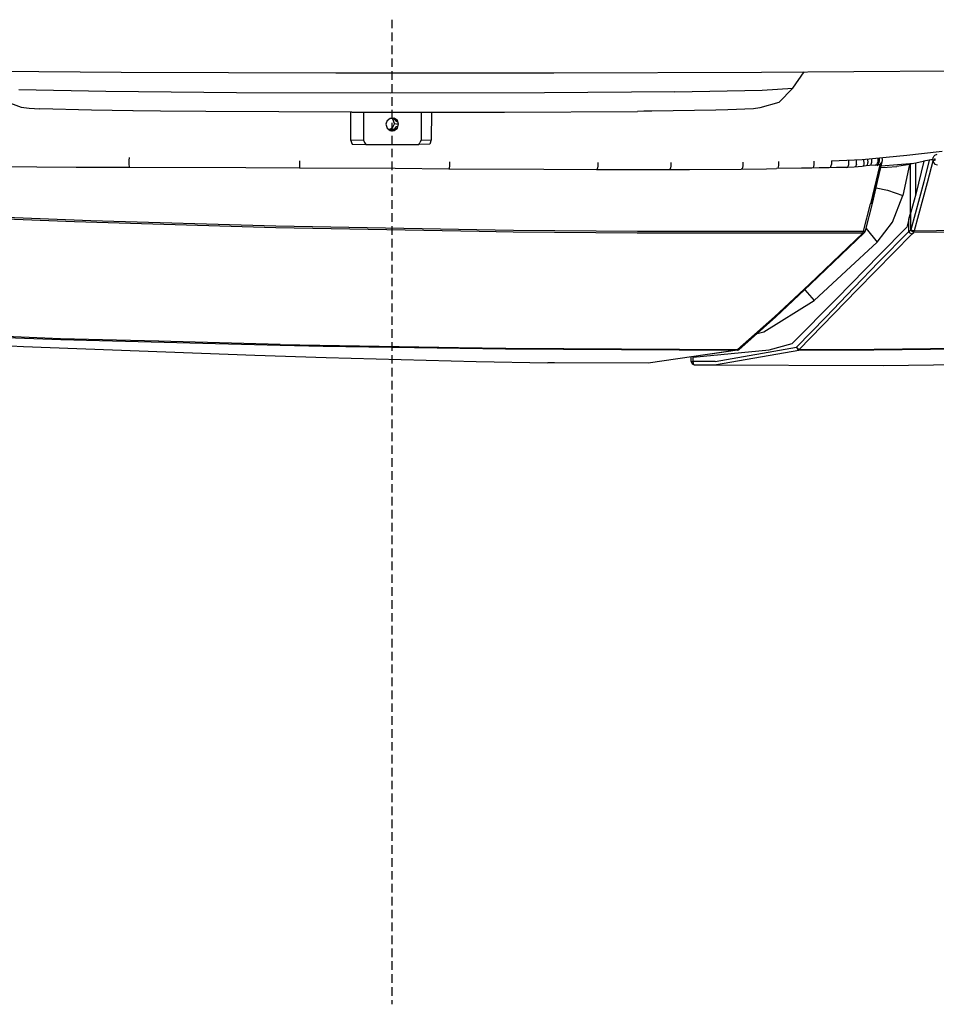
# Model space of a CAD drawing. Units: millimetres. Extents: x 0 to 8504, y -1606 to 1789.
# Drawn here: x 1822 to 2248, y -1606 to -1148 of the extents above; entities that cross this region are included whole.
import ezdxf

# ---------------------------------------------------------------- set-up
doc = ezdxf.new("R2010")
doc.units = ezdxf.units.MM
doc.layers.add('TFR-TRI', color=7, linetype='CONTINUOUS', true_color=0xffffff)

msp = doc.modelspace()

# ---------------------------------------------------------------- linework, layer by layer
at = {"layer": 'TFR-TRI', "color": 18, "linetype": 'CONTINUOUS'}
for p, q in [((1995.339752, -1152.257576), (1995.339752, -1148.257027)), ((1995.339752, -1158.258492), (1995.339752, -1154.257943)), ((1995.339752, -1164.259346), (1995.339752, -1160.258797)), ((1995.339752, -1170.260262), (1995.339752, -1166.259713)), ((1777.166657, -1172.008187), (1869.162018, -1172.645211)), ((1869.162018, -1172.645211), (1969.032624, -1172.971627)), ((1995.339752, -1176.261238), (1995.339752, -1172.260628)), ((2070.503571, -1172.966866), (2167.199616, -1172.631234)), ((2167.199616, -1172.631234), (2253.044098, -1171.986031)), ((2181.667633, -1180.170784), (2186.985993, -1172.482491)), ((1969.032624, -1172.971627), (2070.503571, -1172.966866)), ((1862.140534, -1181.652474), (1821.566315, -1180.827523)), ((1862.140534, -1181.652474), (1821.566315, -1180.827523)), ((1922.864167, -1182.229683), (1862.140534, -1181.652474)), ((1922.864167, -1182.229683), (1862.140534, -1181.652474)), ((1995.339752, -1182.262154), (1995.339752, -1178.261483)), ((2126.844879, -1181.857674), (2167.419586, -1181.095711)), ((2126.844879, -1181.857674), (2167.419586, -1181.095711)), ((2167.419586, -1181.095711), (2181.667633, -1180.170784)), ((2167.419586, -1181.095711), (2181.667633, -1180.170784)), ((2175.241364, -1186.826607), (2181.667633, -1180.170784)), ((1994.49234, -1182.471444), (1922.864167, -1182.229683)), ((1994.49234, -1182.471444), (1922.864167, -1182.229683)), ((2066.120758, -1182.340706), (1994.49234, -1182.471444)), ((2066.120758, -1182.340706), (1994.49234, -1182.471444)), ((1995.339752, -1188.263008), (1995.339752, -1184.262398)), ((2126.844879, -1181.857674), (2066.120758, -1182.340706)), ((2126.844879, -1181.857674), (2066.120758, -1182.340706)), ((1817.684723, -1187.040413), (1822.655182, -1189.002388)), ((1822.655182, -1189.002388), (1826.410065, -1189.472054)), ((1826.410065, -1189.472054), (1831.345856, -1189.714119)), ((1855.471588, -1190.347603), (1831.345856, -1189.714119)), ((1874.605866, -1190.651131), (1855.471588, -1190.347603)), ((1874.756012, -1190.653206), (1874.605866, -1190.651131)), ((1887.583649, -1190.810555), (1874.756012, -1190.653206)), ((1908.570221, -1191.013436), (1887.583649, -1190.810555)), ((1995.339752, -1194.263924), (1995.339752, -1190.263314)), ((2047.584137, -1191.312142), (2109.463043, -1190.893319)), ((2112.425446, -1190.859932), (2109.463043, -1190.893319)), ((2116.101471, -1190.816048), (2112.425446, -1190.859932)), ((2145.954254, -1190.313179), (2116.101471, -1190.816048)), ((2151.461335, -1190.17054), (2145.954254, -1190.313179)), ((2163.374665, -1189.680367), (2151.461335, -1190.17054)), ((2166.317292, -1189.268868), (2163.374665, -1189.680367)), ((2175.241364, -1186.826607), (2166.317292, -1189.268868)), ((1976.524079, -1191.354622), (1908.570221, -1191.013436)), ((1975.8732, -1191.351387), (1975.965973, -1204.159798)), ((1976.524079, -1191.354622), (2047.584137, -1191.312142)), ((1981.944489, -1191.351387), (1981.934235, -1204.295845)), ((1981.944489, -1191.351387), (1981.934235, -1204.295845)), ((1992.948395, -1195.181893), (1992.38028, -1196.928475)), ((1992.948395, -1195.181893), (1994.432526, -1194.102425)), ((1994.432526, -1194.102425), (1996.266022, -1194.102425)), ((1995.125641, -1194.102425), (1995.688385, -1194.579598)), ((1996.398835, -1196.505379), (1995.688385, -1194.579598)), ((1995.809479, -1194.102425), (1997.157868, -1195.425301)), ((1995.809479, -1194.102425), (1997.157868, -1195.425301)), ((1997.748444, -1195.181893), (1995.819001, -1194.102425)), ((1997.748444, -1195.181893), (1996.266022, -1194.102425)), ((1997.748444, -1195.181893), (1996.266022, -1194.102425)), ((1997.276764, -1195.496102), (1996.318756, -1194.381905)), ((1997.157868, -1195.425301), (1997.331452, -1195.735604)), ((1997.157868, -1195.425301), (1997.331452, -1195.735604)), ((1997.331452, -1195.735604), (1997.276764, -1195.496102)), ((1998.313629, -1196.928475), (1997.748444, -1195.181893)), ((1998.313629, -1196.928475), (1997.748444, -1195.181893)), ((2008.758454, -1191.335396), (2008.748444, -1204.295845)), ((2008.758454, -1191.335396), (2008.748444, -1204.295845)), ((2013.537506, -1191.332528), (2013.485749, -1204.159798)), ((1992.38028, -1196.928475), (1992.94571, -1198.675179)), ((1992.94571, -1198.675179), (1994.428131, -1199.754586)), ((1994.334626, -1199.328438), (1993.964752, -1199.417183)), ((1994.362213, -1199.682869), (1994.32193, -1199.677132)), ((1994.362213, -1199.682869), (1994.32193, -1199.677132)), ((1995.521149, -1198.604927), (1994.334626, -1199.328438)), ((1994.361237, -1199.705941), (1994.362213, -1199.682869)), ((1994.361237, -1199.705941), (1994.362213, -1199.682869)), ((1994.526276, -1199.678414), (1994.362213, -1199.682869)), ((1994.526276, -1199.678414), (1994.362213, -1199.682869)), ((1994.413239, -1199.743721), (1994.520661, -1199.754586)), ((1994.428131, -1199.754586), (1996.261627, -1199.754586)), ((1994.792145, -1199.652474), (1994.526276, -1199.678414)), ((1994.792145, -1199.652474), (1994.526276, -1199.678414)), ((1994.787751, -1199.754586), (1995.540192, -1199.644234)), ((1995.19693, -1199.568245), (1994.792145, -1199.652474)), ((1995.19693, -1199.568245), (1994.792145, -1199.652474)), ((1996.050202, -1199.198616), (1995.19693, -1199.568245)), ((1996.050202, -1199.198616), (1995.19693, -1199.568245)), ((1995.339752, -1200.26484), (1995.339752, -1196.264168)), ((1995.521149, -1198.604927), (1996.388825, -1196.744027)), ((1995.540192, -1199.644234), (1997.745758, -1198.675179)), ((1996.050202, -1199.198616), (1996.532135, -1198.830391)), ((1996.050202, -1199.198616), (1996.532135, -1198.830391)), ((1996.110504, -1199.391121), (1996.050202, -1199.198616)), ((1996.110504, -1199.391121), (1996.050202, -1199.198616)), ((1996.35904, -1199.203804), (1996.050202, -1199.198616)), ((1996.35904, -1199.203804), (1996.050202, -1199.198616)), ((1996.088532, -1199.403328), (1996.170563, -1199.357918)), ((1996.170563, -1199.357918), (1996.318024, -1199.257882)), ((1996.261627, -1199.754586), (1997.745758, -1198.675179)), ((1996.261627, -1199.754586), (1997.745758, -1198.675179)), ((1996.318024, -1199.257882), (1997.296051, -1197.965828)), ((1996.388825, -1196.744027), (1996.398835, -1196.505379)), ((1996.398835, -1196.505379), (1998.313629, -1196.928475)), ((1996.398835, -1196.505379), (1998.313629, -1196.928475)), ((1997.128815, -1198.100716), (1996.532135, -1198.830391)), ((1997.128815, -1198.100716), (1996.532135, -1198.830391)), ((1997.128815, -1198.100716), (1997.331452, -1197.764779)), ((1997.128815, -1198.100716), (1997.331452, -1197.764779)), ((1997.331452, -1197.764779), (1997.296051, -1197.965828)), ((1997.745758, -1198.675179), (1998.313629, -1196.928475)), ((1997.745758, -1198.675179), (1998.313629, -1196.928475)), ((1975.965973, -1204.159798), (1976.684723, -1206.188118)), ((1975.965973, -1204.159798), (1981.934235, -1204.295845)), ((1975.965973, -1204.159798), (1981.934235, -1204.295845)), ((1981.934235, -1204.295845), (1982.481842, -1205.348519)), ((1981.934235, -1204.295845), (1982.481842, -1205.348519)), ((1995.339752, -1206.265694), (1995.339752, -1202.265084)), ((2008.748444, -1204.295845), (2008.199616, -1205.348397)), ((2008.748444, -1204.295845), (2008.199616, -1205.348397)), ((2008.748444, -1204.295845), (2013.485749, -1204.159798)), ((2008.748444, -1204.295845), (2013.485749, -1204.159798)), ((2013.485749, -1204.159798), (2012.74942, -1206.188118)), ((1976.684723, -1206.188118), (1983.001374, -1206.325692)), ((1982.481842, -1205.348519), (1983.001374, -1206.325692)), ((1982.481842, -1205.348519), (1983.001374, -1206.325692)), ((1983.001374, -1206.325692), (2007.678376, -1206.325692)), ((1995.339752, -1212.26661), (1995.339752, -1208.265999)), ((2007.678376, -1206.325692), (2008.199616, -1205.348397)), ((2007.678376, -1206.325692), (2008.199616, -1205.348397)), ((2012.74942, -1206.188118), (2007.678376, -1206.325692)), ((1872.907868, -1212.321175), (1872.781647, -1213.70179)), ((1872.907868, -1212.321175), (1872.781647, -1213.70179)), ((1872.781647, -1213.70179), (1872.787995, -1215.500496)), ((1872.781647, -1213.70179), (1872.787995, -1215.500496)), ((2213.900788, -1213.519356), (2199.665192, -1214.125496)), ((2207.797272, -1215.549752), (2207.782868, -1213.742684)), ((2207.797272, -1215.549752), (2207.782868, -1213.742684)), ((2211.253327, -1213.74598), (2211.216461, -1213.633675)), ((2211.253327, -1213.74598), (2211.216461, -1213.633675)), ((2211.27359, -1215.514534), (2211.253327, -1213.74598)), ((2211.27359, -1215.514534), (2211.253327, -1213.74598)), ((2234.804108, -1211.408638), (2213.900788, -1213.519356)), ((2214.580475, -1213.450753), (2214.794586, -1215.146492)), ((2214.580475, -1213.450753), (2214.794586, -1215.146492)), ((2216.456696, -1213.2613), (2216.666657, -1214.713753)), ((2216.456696, -1213.2613), (2216.666657, -1214.713753)), ((2218.507965, -1214.529183), (2218.45987, -1213.058968)), ((2218.507965, -1214.529183), (2218.45987, -1213.058968)), ((2218.557282, -1233.892037), (2223.412751, -1213.703316)), ((2221.220368, -1212.78022), (2221.218415, -1214.489693)), ((2221.220368, -1212.78022), (2221.218415, -1214.489693)), ((2221.865876, -1212.715096), (2221.930573, -1213.433968)), ((2221.865876, -1212.715096), (2221.930573, -1213.433968)), ((2221.930573, -1213.433968), (2221.893952, -1214.268624)), ((2221.930573, -1213.433968), (2221.893952, -1214.268624)), ((2223.08487, -1212.591988), (2223.116852, -1212.653389)), ((2223.116852, -1212.653389), (2223.218415, -1213.041451)), ((2223.218415, -1213.041451), (2223.263092, -1213.490364)), ((2223.263092, -1213.490364), (2223.245514, -1213.949837)), ((2223.412751, -1213.703316), (2223.256501, -1213.66523)), ((2241.568756, -1210.725594), (2234.804108, -1211.408638)), ((2251.11026, -1209.516793), (2241.568756, -1210.725594)), ((2245.12735, -1213.570076), (2242.656403, -1223.694588)), ((2245.12735, -1213.570076), (2242.656403, -1223.694588)), ((2245.12735, -1213.570076), (2242.700836, -1214.135689)), ((2246.938385, -1213.46003), (2244.239899, -1224.122078)), ((2246.938385, -1213.46003), (2244.239899, -1224.122078)), ((2245.942292, -1213.425545), (2245.12735, -1213.570076)), ((2246.938385, -1213.46003), (2245.942292, -1213.425545)), ((2246.741364, -1213.088631), (2246.74112, -1213.453133)), ((2246.879059, -1212.590706), (2246.741364, -1213.088631)), ((2247.080231, -1212.219124), (2246.879059, -1212.590706)), ((2246.938385, -1213.46003), (2247.02359, -1213.561776)), ((2246.938385, -1213.46003), (2247.02359, -1213.561776)), ((2247.02359, -1213.561776), (2247.018463, -1213.967476)), ((2247.02359, -1213.561776), (2247.018463, -1213.967476)), ((2247.080231, -1212.219124), (2247.380768, -1211.640267)), ((2247.380768, -1211.640267), (2247.774323, -1211.263741)), ((2247.499909, -1213.217293), (2247.47696, -1213.305001)), ((2247.499909, -1213.217293), (2247.47696, -1213.305001)), ((2247.47696, -1213.305001), (2247.477692, -1213.397652)), ((2247.47696, -1213.305001), (2247.477692, -1213.397652)), ((2247.477692, -1213.397652), (2247.490876, -1213.455391)), ((2247.477692, -1213.397652), (2247.490876, -1213.455391)), ((2247.490876, -1213.455391), (2247.537751, -1213.546761)), ((2247.490876, -1213.455391), (2247.537751, -1213.546761)), ((2247.499909, -1213.217293), (2247.544098, -1213.141915)), ((2247.499909, -1213.217293), (2247.544098, -1213.141915)), ((2247.537751, -1213.546761), (2247.612702, -1213.615059)), ((2247.537751, -1213.546761), (2247.612702, -1213.615059)), ((2247.544098, -1213.141915), (2247.608307, -1213.08387)), ((2247.544098, -1213.141915), (2247.608307, -1213.08387)), ((2247.608307, -1213.08387), (2247.689606, -1213.051339)), ((2247.608307, -1213.08387), (2247.689606, -1213.051339)), ((2247.612702, -1213.615059), (2247.703034, -1213.646187)), ((2247.612702, -1213.615059), (2247.703034, -1213.646187)), ((2247.689606, -1213.051339), (2247.781159, -1213.05378)), ((2247.689606, -1213.051339), (2247.781159, -1213.05378)), ((2247.703034, -1213.646187), (2247.792633, -1213.637642)), ((2247.703034, -1213.646187), (2247.792633, -1213.637642)), ((2247.774323, -1211.263741), (2248.924225, -1210.877449)), ((2247.781159, -1213.05378), (2247.868561, -1213.096383)), ((2247.781159, -1213.05378), (2247.868561, -1213.096383)), ((2247.792633, -1213.637642), (2247.869293, -1213.596749)), ((2247.792633, -1213.637642), (2247.869293, -1213.596749)), ((2247.936188, -1213.173348), (2247.868561, -1213.096383)), ((2247.936188, -1213.173348), (2247.868561, -1213.096383)), ((2247.869293, -1213.596749), (2247.927887, -1213.532906)), ((2247.869293, -1213.596749), (2247.927887, -1213.532906)), ((2247.927887, -1213.532906), (2247.938629, -1213.515938)), ((2247.927887, -1213.532906), (2247.938629, -1213.515938)), ((2247.973786, -1213.267769), (2247.936188, -1213.173348)), ((2247.973786, -1213.267769), (2247.936188, -1213.173348)), ((2247.938629, -1213.515938), (2247.965973, -1213.453804)), ((2247.938629, -1213.515938), (2247.965973, -1213.453804)), ((2247.965973, -1213.453804), (2247.982331, -1213.364083)), ((2247.965973, -1213.453804), (2247.982331, -1213.364083)), ((2247.982331, -1213.364083), (2247.973786, -1213.267769)), ((2247.982331, -1213.364083), (2247.973786, -1213.267769)), ((1795.011383, -1216.485421), (1848.309479, -1216.858834)), ((1795.011383, -1216.485421), (1848.309479, -1216.858834)), ((1848.309479, -1216.858834), (1873.108551, -1216.916207)), ((1848.309479, -1216.858834), (1873.108551, -1216.916207)), ((1872.787995, -1215.500496), (1872.923981, -1216.784737)), ((1872.787995, -1215.500496), (1872.923981, -1216.784737)), ((1872.923981, -1216.784737), (1873.108551, -1216.916207)), ((1872.923981, -1216.784737), (1873.108551, -1216.916207)), ((1873.108551, -1216.916207), (1927.176911, -1217.032784)), ((1873.108551, -1216.916207), (1927.176911, -1217.032784)), ((1927.176911, -1217.032784), (1952.177155, -1217.135018)), ((1927.176911, -1217.032784), (1952.177155, -1217.135018)), ((1952.194245, -1216.991707), (1952.177155, -1217.135018)), ((1952.194245, -1216.991707), (1952.177155, -1217.135018)), ((1952.177155, -1217.135018), (1996.759674, -1217.389229)), ((1952.177155, -1217.135018), (1996.759674, -1217.389229)), ((1952.212555, -1215.694283), (1952.194245, -1216.991707)), ((1952.212555, -1215.694283), (1952.194245, -1216.991707)), ((1952.221588, -1213.892464), (1952.212555, -1215.694283)), ((1952.221588, -1213.892464), (1952.212555, -1215.694283)), ((1995.339752, -1218.267464), (1995.339752, -1214.266854)), ((1996.759674, -1217.389229), (2021.649323, -1217.570259)), ((1996.759674, -1217.389229), (2021.649323, -1217.570259)), ((2021.844635, -1217.421883), (2021.649323, -1217.570259)), ((2021.844635, -1217.421883), (2021.649323, -1217.570259)), ((2021.649323, -1217.570259), (2065.829743, -1217.839974)), ((2021.649323, -1217.570259), (2065.829743, -1217.839974)), ((2021.99527, -1216.11866), (2021.844635, -1217.421883)), ((2021.99527, -1216.11866), (2021.844635, -1217.421883)), ((2022.014069, -1214.316353), (2021.99527, -1216.11866)), ((2022.014069, -1214.316353), (2021.99527, -1216.11866)), ((2065.829743, -1217.839974), (2090.355133, -1217.922432)), ((2065.829743, -1217.839974), (2090.355133, -1217.922432)), ((2090.720856, -1217.773995), (2090.355133, -1217.922432)), ((2090.720856, -1217.773995), (2090.355133, -1217.922432)), ((2090.355133, -1217.922432), (2091.195465, -1217.924385)), ((2090.355133, -1217.922432), (2091.195465, -1217.924385)), ((2090.987702, -1216.469613), (2090.720856, -1217.773995)), ((2090.987702, -1216.469613), (2090.720856, -1217.773995)), ((2091.000885, -1214.666756), (2090.987702, -1216.469613)), ((2091.000885, -1214.666756), (2090.987702, -1216.469613)), ((2091.195465, -1217.924385), (2124.202057, -1217.923836)), ((2091.195465, -1217.924385), (2124.202057, -1217.923836)), ((2124.650299, -1217.776619), (2124.202057, -1217.923836)), ((2124.650299, -1217.776619), (2124.202057, -1217.923836)), ((2124.202057, -1217.923836), (2133.683014, -1217.89222)), ((2124.202057, -1217.923836), (2133.683014, -1217.89222)), ((2124.971833, -1216.471749), (2124.650299, -1217.776619)), ((2124.971833, -1216.471749), (2124.650299, -1217.776619)), ((2124.979157, -1214.667733), (2124.971833, -1216.471749)), ((2124.979157, -1214.667733), (2124.971833, -1216.471749)), ((2133.683014, -1217.89222), (2157.607331, -1217.726448)), ((2133.683014, -1217.89222), (2157.607331, -1217.726448)), ((2158.136383, -1217.580696), (2157.607331, -1217.726448)), ((2158.136383, -1217.580696), (2157.607331, -1217.726448)), ((2157.607331, -1217.726448), (2169.392731, -1217.598458)), ((2157.607331, -1217.726448), (2169.392731, -1217.598458)), ((2158.507965, -1216.27607), (2158.136383, -1217.580696)), ((2158.507965, -1216.27607), (2158.136383, -1217.580696)), ((2158.505768, -1214.471383), (2158.507965, -1216.27607)), ((2158.505768, -1214.471383), (2158.507965, -1216.27607)), ((2169.392731, -1217.598458), (2174.117829, -1217.538277)), ((2169.392731, -1217.598458), (2174.117829, -1217.538277)), ((2185.802643, -1217.36921), (2174.117829, -1217.538277)), ((2185.802643, -1217.36921), (2174.117829, -1217.538277)), ((2174.68692, -1217.393013), (2174.117829, -1217.538277)), ((2174.68692, -1217.393013), (2174.117829, -1217.538277)), ((2175.083649, -1216.087593), (2174.68692, -1217.393013)), ((2175.083649, -1216.087593), (2174.68692, -1217.393013)), ((2175.076325, -1214.28199), (2175.083649, -1216.087593)), ((2175.076325, -1214.28199), (2175.083649, -1216.087593)), ((2190.485993, -1217.293526), (2185.802643, -1217.36921)), ((2190.485993, -1217.293526), (2185.802643, -1217.36921)), ((2191.094635, -1217.14869), (2190.485993, -1217.293526)), ((2191.094635, -1217.14869), (2190.485993, -1217.293526)), ((2193.952057, -1217.234627), (2190.485993, -1217.293526)), ((2193.952057, -1217.234627), (2190.485993, -1217.293526)), ((2191.516754, -1215.842537), (2191.094635, -1217.14869)), ((2191.516754, -1215.842537), (2191.094635, -1217.14869)), ((2191.505524, -1214.035897), (2191.516754, -1215.842537)), ((2191.505524, -1214.035897), (2191.516754, -1215.842537)), ((2198.61319, -1217.151863), (2193.952057, -1217.234627)), ((2198.61319, -1217.151863), (2193.952057, -1217.234627)), ((2199.241852, -1217.007515), (2198.61319, -1217.151863)), ((2199.241852, -1217.007515), (2198.61319, -1217.151863)), ((2202.062165, -1217.088387), (2198.61319, -1217.151863)), ((2202.062165, -1217.088387), (2198.61319, -1217.151863)), ((2199.241852, -1217.007515), (2199.676667, -1215.701302)), ((2199.241852, -1217.007515), (2199.676667, -1215.701302)), ((2199.663727, -1213.894295), (2199.676667, -1215.701302)), ((2199.663727, -1213.894295), (2199.676667, -1215.701302)), ((2206.700348, -1216.999947), (2202.062165, -1217.088387)), ((2206.700348, -1216.999947), (2202.062165, -1217.088387)), ((2206.700348, -1216.999947), (2207.34903, -1216.855843)), ((2206.700348, -1216.999947), (2207.34903, -1216.855843)), ((2210.210114, -1216.895943), (2206.700348, -1216.999947)), ((2210.210114, -1216.895943), (2206.700348, -1216.999947)), ((2207.34903, -1216.855843), (2207.797272, -1215.549752)), ((2207.34903, -1216.855843), (2207.797272, -1215.549752)), ((2213.961823, -1216.503548), (2210.210114, -1216.895943)), ((2213.961823, -1216.503548), (2210.210114, -1216.895943)), ((2210.844635, -1216.767586), (2210.210114, -1216.895943)), ((2210.844635, -1216.767586), (2210.210114, -1216.895943)), ((2211.27359, -1215.514534), (2210.844635, -1216.767586)), ((2211.27359, -1215.514534), (2210.844635, -1216.767586)), ((2215.81485, -1216.194161), (2213.961823, -1216.503548)), ((2215.81485, -1216.194161), (2213.961823, -1216.503548)), ((2214.537995, -1216.381356), (2213.961823, -1216.503548)), ((2214.537995, -1216.381356), (2213.961823, -1216.503548)), ((2214.794586, -1215.146492), (2214.537995, -1216.381356)), ((2214.794586, -1215.146492), (2214.537995, -1216.381356)), ((2217.389069, -1216.036446), (2215.81485, -1216.194161)), ((2217.389069, -1216.036446), (2215.81485, -1216.194161)), ((2216.417389, -1216.040413), (2215.81485, -1216.194161)), ((2216.417389, -1216.040413), (2215.81485, -1216.194161)), ((2216.417389, -1216.040413), (2216.666657, -1214.713753)), ((2216.417389, -1216.040413), (2216.666657, -1214.713753)), ((2218.068756, -1215.874825), (2217.389069, -1216.036446)), ((2218.068756, -1215.874825), (2217.389069, -1216.036446)), ((2220.010163, -1215.994759), (2217.389069, -1216.036446)), ((2220.010163, -1215.994759), (2217.389069, -1216.036446)), ((2222.110504, -1215.7248), (2217.864655, -1233.877571)), ((2222.110504, -1215.7248), (2217.864655, -1233.877571)), ((2218.068756, -1215.874825), (2218.507965, -1214.529183)), ((2218.068756, -1215.874825), (2218.507965, -1214.529183)), ((2220.010163, -1215.994759), (2220.714508, -1215.8368)), ((2220.010163, -1215.994759), (2220.714508, -1215.8368)), ((2220.871491, -1216.083016), (2220.010163, -1215.994759)), ((2220.658844, -1215.996529), (2220.010163, -1215.994759)), ((2220.714508, -1215.8368), (2221.218415, -1214.489693)), ((2220.714508, -1215.8368), (2221.218415, -1214.489693)), ((2220.871491, -1216.083016), (2221.206452, -1215.987801)), ((2221.206452, -1215.987801), (2221.510407, -1215.621834)), ((2221.206452, -1215.987801), (2221.510407, -1215.621834)), ((2222.207917, -1215.696419), (2221.206452, -1215.987801)), ((2221.510407, -1215.621834), (2221.748444, -1215.026436)), ((2221.510407, -1215.621834), (2221.748444, -1215.026436)), ((2221.748444, -1215.026436), (2221.863678, -1214.492134)), ((2221.748444, -1215.026436), (2221.863678, -1214.492134)), ((2221.863678, -1214.492134), (2221.893952, -1214.268624)), ((2221.863678, -1214.492134), (2221.893952, -1214.268624)), ((2222.871247, -1214.899605), (2222.207917, -1215.696419)), ((2222.607086, -1217.05262), (2225.597321, -1216.925118)), ((2237.923249, -1215.166329), (2222.761383, -1216.411324)), ((2237.923249, -1215.166329), (2222.761383, -1216.411324)), ((2223.037995, -1214.697152), (2222.871247, -1214.899605)), ((2223.167633, -1214.36805), (2223.037995, -1214.697152)), ((2223.245514, -1213.949837), (2223.167633, -1214.36805)), ((2225.597321, -1216.925118), (2230.108307, -1216.493843)), ((2234.995514, -1215.763375), (2230.108307, -1216.493843)), ((2236.00943, -1215.560189), (2232.951569, -1230.063668)), ((2236.00943, -1215.560189), (2232.951569, -1230.063668)), ((2236.00943, -1215.560189), (2234.995514, -1215.763375)), ((2236.25821, -1215.507759), (2236.00943, -1215.560189)), ((2236.263825, -1215.506722), (2236.25821, -1215.507759)), ((2236.25821, -1215.507759), (2236.25821, -1230.474862)), ((2236.25821, -1215.507759), (2236.25821, -1230.474862)), ((2238.855133, -1214.975167), (2236.263825, -1215.506722)), ((2236.263825, -1215.506722), (2236.263825, -1230.474862)), ((2236.263825, -1215.506722), (2236.263825, -1230.474862)), ((2242.700836, -1214.135689), (2238.855133, -1229.497261)), ((2242.700836, -1214.135689), (2238.855133, -1229.497261)), ((2242.417145, -1214.199898), (2238.855133, -1214.975167)), ((2238.855133, -1229.497261), (2238.855133, -1214.975167)), ((2238.855133, -1229.497261), (2238.855133, -1214.975167)), ((2242.700836, -1214.135689), (2242.417145, -1214.199898)), ((2247.018463, -1213.967476), (2247.05484, -1214.252633)), ((2247.018463, -1213.967476), (2247.05484, -1214.252633)), ((2247.05484, -1214.252633), (2247.222565, -1214.764534)), ((2247.05484, -1214.252633), (2247.222565, -1214.764534)), ((2247.222565, -1214.764534), (2247.607331, -1215.29255)), ((2247.222565, -1214.764534), (2247.607331, -1215.29255)), ((2247.607331, -1215.29255), (2247.816803, -1215.459542)), ((2247.607331, -1215.29255), (2247.764069, -1215.352669)), ((2247.816803, -1215.459542), (2249.020417, -1215.834969)), ((1995.339752, -1224.26838), (1995.339752, -1220.267769)), ((2218.737213, -1233.719735), (2221.548249, -1221.45588)), ((1995.339752, -1230.269295), (1995.339752, -1226.268624)), ((2220.399567, -1226.467293), (2225.786774, -1227.548897)), ((2220.399567, -1226.467293), (2225.786774, -1227.548897)), ((2225.786774, -1227.548897), (2232.951569, -1230.063668)), ((2225.786774, -1227.548897), (2232.951569, -1230.063668)), ((2242.656403, -1223.694588), (2236.629059, -1245.977791)), ((2242.656403, -1223.694588), (2236.629059, -1245.977791)), ((2244.239899, -1224.122078), (2238.202057, -1246.461312)), ((2244.239899, -1224.122078), (2238.202057, -1246.461312)), ((2228.150055, -1242.456429), (2232.951569, -1230.063668)), ((2228.150055, -1242.456429), (2232.951569, -1230.063668)), ((2236.25821, -1230.474862), (2236.25821, -1239.091622)), ((2236.25821, -1230.474862), (2236.25821, -1239.091622)), ((2236.263825, -1230.474862), (2236.263825, -1239.071968)), ((2236.263825, -1230.474862), (2236.263825, -1239.071968)), ((2238.855133, -1229.497261), (2236.62027, -1237.787056)), ((2238.855133, -1229.497261), (2236.62027, -1237.787056)), ((1995.339752, -1236.27015), (1995.339752, -1232.269539)), ((2214.650788, -1246.630501), (2217.864655, -1233.877571)), ((2214.650788, -1246.630501), (2217.864655, -1233.877571)), ((2215.522614, -1246.461983), (2218.737213, -1233.719735)), ((1740.535309, -1236.983895), (1847.40445, -1241.41169)), ((1740.535309, -1236.983895), (1847.40445, -1241.41169)), ((1740.677887, -1237.749642), (1847.460358, -1242.19178)), ((1740.677887, -1237.749642), (1847.460358, -1242.19178)), ((1995.339752, -1242.271065), (1995.339752, -1238.270516)), ((2235.729889, -1241.100228), (2234.772858, -1244.764046)), ((2235.729889, -1241.100228), (2234.772858, -1244.764046)), ((2235.729889, -1241.100228), (2236.62027, -1237.787056)), ((2235.729889, -1241.100228), (2236.62027, -1237.787056)), ((2235.729889, -1241.100228), (2236.25821, -1239.091622)), ((2235.729889, -1241.100228), (2236.25821, -1239.091622)), ((2235.729889, -1246.740487), (2235.729889, -1241.100228)), ((2235.729889, -1246.740487), (2235.729889, -1241.100228)), ((2236.263825, -1239.071968), (2236.25821, -1239.091622)), ((2236.263825, -1239.071968), (2236.25821, -1239.091622)), ((2236.62027, -1237.787056), (2236.263825, -1239.071968)), ((2236.62027, -1237.787056), (2236.263825, -1239.071968)), ((2236.62027, -1245.98536), (2236.62027, -1237.787056)), ((2236.62027, -1245.98536), (2236.62027, -1237.787056)), ((1847.40445, -1241.41169), (1855.136139, -1241.675972)), ((1847.40445, -1241.41169), (1855.136139, -1241.675972)), ((1847.460358, -1242.19178), (1941.183991, -1244.932442)), ((1847.460358, -1242.19178), (1941.183991, -1244.932442)), ((1855.136139, -1241.675972), (1941.201813, -1244.149544)), ((1855.136139, -1241.675972), (1941.201813, -1244.149544)), ((1941.183991, -1244.932442), (2035.833405, -1246.696846)), ((1941.183991, -1244.932442), (2035.833405, -1246.696846)), ((1941.201813, -1244.149544), (2051.758942, -1246.124031)), ((1941.201813, -1244.149544), (2051.758942, -1246.124031)), ((1995.339752, -1248.271981), (1995.339752, -1244.271431)), ((2215.797028, -1245.37397), (2220.955963, -1251.689583)), ((2215.797028, -1245.37397), (2220.955963, -1251.689583)), ((2220.955963, -1251.689583), (2228.150055, -1242.456429)), ((2220.955963, -1251.689583), (2228.150055, -1242.456429)), ((2221.9711, -1257.616158), (2234.772858, -1244.764046)), ((2221.9711, -1257.616158), (2234.772858, -1244.764046)), ((2237.980133, -1247.180733), (2333.978424, -1245.77723)), ((2237.980133, -1247.180733), (2333.978424, -1245.77723)), ((2238.202057, -1246.461312), (2334.25528, -1245.099556)), ((2238.202057, -1246.461312), (2334.25528, -1245.099556)), ((1995.339752, -1254.272835), (1995.339752, -1250.272347)), ((2035.833405, -1246.696846), (2051.659088, -1246.89637)), ((2035.833405, -1246.696846), (2051.659088, -1246.89637)), ((2051.659088, -1246.89637), (2109.279938, -1247.393013)), ((2051.659088, -1246.89637), (2109.279938, -1247.393013)), ((2051.758942, -1246.124031), (2109.420319, -1246.632332)), ((2051.758942, -1246.124031), (2109.420319, -1246.632332)), ((2109.279938, -1247.393013), (2125.713776, -1247.387703)), ((2109.279938, -1247.393013), (2125.713776, -1247.387703)), ((2109.420319, -1246.632332), (2125.715729, -1246.632027)), ((2109.420319, -1246.632332), (2125.715729, -1246.632027)), ((2125.714752, -1247.387703), (2214.443024, -1247.358956)), ((2125.714752, -1247.387703), (2214.443024, -1247.358956)), ((2125.716706, -1246.632027), (2214.650788, -1246.630501)), ((2125.716706, -1246.632027), (2214.650788, -1246.630501)), ((2214.443024, -1247.358956), (2189.410309, -1271.293892)), ((2214.443024, -1247.358956), (2189.410309, -1271.293892)), ((2189.994049, -1271.302742), (2215.027985, -1247.30555)), ((2211.627594, -1273.975899), (2237.14859, -1247.94117)), ((2211.627594, -1273.975899), (2237.14859, -1247.94117)), ((2214.443024, -1247.358956), (2214.650788, -1246.630501)), ((2214.443024, -1247.358956), (2214.650788, -1246.630501)), ((2214.443024, -1247.358956), (2214.632477, -1247.388497)), ((2214.443024, -1247.358956), (2214.632477, -1247.388497)), ((2214.632477, -1247.388497), (2215.027985, -1247.30555)), ((2214.632477, -1247.388497), (2215.027985, -1247.30555)), ((2214.650788, -1246.630501), (2215.34195, -1246.646065)), ((2214.650788, -1246.630501), (2215.34195, -1246.646065)), ((2215.027985, -1247.30555), (2215.26236, -1247.031746)), ((2215.26236, -1247.031746), (2215.522614, -1246.461983)), ((2215.34195, -1246.646065), (2215.522614, -1246.461983)), ((2215.34195, -1246.646065), (2215.522614, -1246.461983)), ((2221.531403, -1261.116341), (2235.729889, -1246.740487)), ((2221.531403, -1261.116341), (2235.729889, -1246.740487)), ((2235.729889, -1246.740487), (2236.62027, -1245.98536)), ((2235.729889, -1246.740487), (2236.62027, -1245.98536)), ((2236.350739, -1247.511177), (2235.729889, -1246.740487)), ((2236.350739, -1247.511177), (2235.729889, -1246.740487)), ((2236.350739, -1247.511177), (2237.14859, -1247.94117)), ((2236.350739, -1247.511177), (2237.14859, -1247.94117)), ((2236.62027, -1245.98536), (2236.629059, -1245.977791)), ((2236.62027, -1245.98536), (2236.629059, -1245.977791)), ((2236.62027, -1245.98536), (2236.927155, -1246.424324)), ((2236.709381, -1246.098458), (2236.62027, -1245.98536)), ((2236.629059, -1245.977791), (2236.749665, -1246.033821)), ((2236.629059, -1245.977791), (2236.927155, -1246.424324)), ((2236.629059, -1245.977791), (2236.749665, -1246.033821)), ((2236.629059, -1245.977791), (2236.927155, -1246.424324)), ((2236.749665, -1246.033821), (2237.136872, -1246.186409)), ((2236.749665, -1246.033821), (2237.136872, -1246.186409)), ((2236.927155, -1246.424324), (2237.086579, -1246.602669)), ((2237.097321, -1246.590401), (2236.947907, -1246.400765)), ((2237.086579, -1246.602669), (2237.229889, -1246.740242)), ((2237.086579, -1246.602669), (2237.229889, -1246.740242)), ((2237.221344, -1246.747811), (2237.086579, -1246.602669)), ((2237.136872, -1246.186409), (2237.382721, -1246.267342)), ((2237.136872, -1246.186409), (2237.382721, -1246.267342)), ((2237.14859, -1247.94117), (2237.971588, -1247.188301)), ((2237.14859, -1247.94117), (2237.971588, -1247.188301)), ((2237.221344, -1246.747811), (2237.170319, -1246.682991)), ((2237.221344, -1246.747811), (2237.31485, -1246.812569)), ((2237.302399, -1246.795479), (2237.221344, -1246.747811)), ((2237.229889, -1246.740242), (2237.260895, -1246.767281)), ((2237.229889, -1246.740242), (2237.260895, -1246.767281)), ((2237.260895, -1246.767281), (2237.31485, -1246.812569)), ((2237.260895, -1246.767281), (2237.31485, -1246.812569)), ((2237.31485, -1246.812569), (2237.955963, -1247.173775)), ((2237.31485, -1246.812569), (2237.955963, -1247.173775)), ((2237.971588, -1247.188301), (2237.31485, -1246.812569)), ((2237.971588, -1247.188301), (2237.331208, -1246.812386)), ((2237.382721, -1246.267342), (2237.469879, -1246.293404)), ((2237.382721, -1246.267342), (2237.469879, -1246.293404)), ((2237.469879, -1246.293404), (2237.818756, -1246.385262)), ((2237.469879, -1246.293404), (2237.818756, -1246.385262)), ((2237.818756, -1246.385262), (2238.202057, -1246.461312)), ((2237.818756, -1246.385262), (2238.202057, -1246.461312)), ((2237.955963, -1247.173775), (2237.980133, -1247.180733)), ((2237.955963, -1247.173775), (2237.980133, -1247.180733)), ((2237.971588, -1247.188301), (2237.980133, -1247.180733)), ((2237.971588, -1247.188301), (2237.980133, -1247.180733)), ((2238.202057, -1246.461312), (2237.980133, -1247.180733)), ((2238.202057, -1246.461312), (2237.980133, -1247.180733)), ((2206.567292, -1265.145028), (2220.955963, -1251.689583)), ((2206.567292, -1265.145028), (2220.955963, -1251.689583)), ((1995.339752, -1260.273751), (1995.339752, -1256.273201)), ((2202.16153, -1277.92054), (2221.9711, -1257.616158)), ((2202.16153, -1277.92054), (2221.9711, -1257.616158)), ((1995.339752, -1266.274666), (1995.339752, -1262.274117)), ((2210.253571, -1272.85096), (2221.531403, -1261.116341)), ((2210.253571, -1272.85096), (2221.531403, -1261.116341)), ((1995.339752, -1272.275643), (1995.339752, -1268.274971)), ((2191.559235, -1278.923104), (2206.567292, -1265.145028)), ((2191.559235, -1278.923104), (2206.567292, -1265.145028)), ((2189.410309, -1271.293892), (2173.17154, -1286.473763)), ((2189.410309, -1271.293892), (2173.17154, -1286.473763)), ((2173.749176, -1286.533638), (2189.994049, -1271.302742)), ((2197.050202, -1286.599923), (2210.253571, -1272.85096)), ((2197.050202, -1286.599923), (2210.253571, -1272.85096)), ((1995.339752, -1278.276497), (1995.339752, -1274.275887)), ((2181.429352, -1298.860176), (2202.16153, -1277.92054)), ((2181.429352, -1298.860176), (2202.16153, -1277.92054)), ((2211.627594, -1273.975899), (2184.655426, -1301.640572)), ((2211.627594, -1273.975899), (2184.655426, -1301.640572)), ((2187.238922, -1273.885872), (2191.559235, -1278.923104)), ((2187.238922, -1273.885872), (2191.559235, -1278.923104)), ((1995.339752, -1284.277352), (1995.339752, -1280.276802)), ((2168.287506, -1293.432015), (2191.559235, -1278.923104)), ((2168.287506, -1293.432015), (2191.559235, -1278.923104)), ((1995.339752, -1290.278267), (1995.339752, -1286.277657)), ((2155.98404, -1301.670174), (2173.17154, -1286.473763)), ((2155.98404, -1301.670174), (2173.17154, -1286.473763)), ((2156.544586, -1301.794686), (2173.749176, -1286.533638)), ((2183.426178, -1300.591256), (2197.050202, -1286.599923)), ((2183.426178, -1300.591256), (2197.050202, -1286.599923)), ((1728.877594, -1295.476571), (1823.713043, -1300.242806)), ((1841.079254, -1296.696175), (1742.593903, -1292.906807)), ((1841.079254, -1296.696175), (1742.593903, -1292.906807)), ((1742.819001, -1293.277657), (1841.189606, -1297.062508)), ((1742.819001, -1293.277657), (1841.189606, -1297.062508)), ((1995.339752, -1296.279183), (1995.339752, -1292.278572)), ((2165.106842, -1294.199654), (2168.287506, -1293.432015)), ((2165.106842, -1294.199654), (2168.287506, -1293.432015)), ((1823.713043, -1300.242806), (1931.488922, -1304.383309)), ((1886.667389, -1297.88752), (1841.079254, -1296.696175)), ((1886.667389, -1297.88752), (1841.079254, -1296.696175)), ((1841.189606, -1297.062508), (1943.163727, -1299.725228)), ((1841.189606, -1297.062508), (1943.163727, -1299.725228)), ((1943.161774, -1299.363839), (1886.686676, -1297.888008)), ((1943.161774, -1299.363839), (1886.686676, -1297.888008)), ((1943.161774, -1299.363839), (2026.133942, -1300.765755)), ((1943.161774, -1299.363839), (2026.133942, -1300.765755)), ((1943.163727, -1299.725228), (1963.198883, -1300.12275)), ((1943.163727, -1299.725228), (1963.198883, -1300.12275)), ((1963.198883, -1300.12275), (2048.065094, -1301.391243)), ((1963.198883, -1300.12275), (2048.065094, -1301.391243)), ((1995.339752, -1302.280098), (1995.339752, -1298.279488)), ((2026.133942, -1300.765755), (2048.162506, -1301.031136)), ((2026.133942, -1300.765755), (2048.162506, -1301.031136)), ((2145.553864, -1307.216744), (2183.426178, -1300.591256)), ((2145.553864, -1307.216744), (2183.426178, -1300.591256)), ((2170.667633, -1301.875496), (2181.429352, -1298.860176)), ((2170.667633, -1301.875496), (2181.429352, -1298.860176)), ((2183.426178, -1300.591256), (2183.837067, -1301.511544)), ((2183.426178, -1300.591256), (2183.837067, -1301.511544)), ((2183.426178, -1300.591256), (2184.000153, -1301.217293)), ((2183.426178, -1300.591256), (2184.000153, -1301.217293)), ((2219.615143, -1301.473763), (2282.978424, -1300.742073)), ((2219.615143, -1301.473763), (2282.978424, -1300.742073)), ((1931.488922, -1304.383309), (1964.524811, -1305.411019)), ((1964.524811, -1305.411019), (2034.351227, -1307.21296)), ((1995.339752, -1308.281014), (1995.339752, -1304.280342)), ((2048.065094, -1301.391243), (2155.791657, -1302.035225)), ((2048.065094, -1301.391243), (2155.791657, -1302.035225)), ((2048.162506, -1301.031136), (2155.98404, -1301.670174)), ((2048.162506, -1301.031136), (2155.98404, -1301.670174)), ((2155.791657, -1302.035225), (2114.408844, -1308.019417)), ((2134.373688, -1307.34327), (2134.373688, -1305.132393)), ((2135.398102, -1305.333748), (2170.667633, -1301.875496)), ((2135.398102, -1305.333748), (2170.667633, -1301.875496)), ((2135.398102, -1305.333748), (2135.398102, -1304.984261)), ((2135.398102, -1305.333748), (2135.398102, -1304.984261)), ((2135.398102, -1307.34327), (2135.398102, -1305.333748)), ((2135.398102, -1307.34327), (2135.398102, -1305.333748)), ((2155.937653, -1302.069466), (2143.375397, -1303.830696)), ((2146.135407, -1308.713936), (2184.438629, -1302.007943)), ((2146.135407, -1308.713936), (2184.438629, -1302.007943)), ((2155.98404, -1301.670174), (2155.791657, -1302.035225)), ((2155.98404, -1301.670174), (2155.791657, -1302.035225)), ((2155.791657, -1302.035225), (2155.937653, -1302.069466)), ((2155.791657, -1302.035225), (2155.937653, -1302.069466)), ((2156.196686, -1301.967293), (2155.937653, -1302.069466)), ((2155.98404, -1301.670174), (2156.544586, -1301.794686)), ((2155.98404, -1301.670174), (2156.544586, -1301.794686)), ((2156.544586, -1301.794686), (2156.196686, -1301.967293)), ((2183.837067, -1301.511544), (2183.947663, -1301.652474)), ((2183.837067, -1301.511544), (2183.947663, -1301.652474)), ((2183.947663, -1301.652474), (2183.979645, -1301.688485)), ((2183.947663, -1301.652474), (2183.979645, -1301.688485)), ((2183.979645, -1301.688485), (2184.438629, -1302.007943)), ((2183.979645, -1301.688485), (2184.438629, -1302.007943)), ((2184.000153, -1301.217293), (2184.655426, -1301.640572)), ((2184.000153, -1301.217293), (2184.655426, -1301.640572)), ((2184.655426, -1301.640572), (2184.438629, -1302.007943)), ((2184.655426, -1301.640572), (2184.438629, -1302.007943)), ((2184.438629, -1302.007943), (2219.368561, -1301.844613)), ((2184.438629, -1302.007943), (2219.368561, -1301.844613)), ((2184.655426, -1301.640572), (2219.615143, -1301.473763)), ((2184.655426, -1301.640572), (2219.615143, -1301.473763)), ((2219.368561, -1301.844613), (2282.677643, -1301.120797)), ((2219.368561, -1301.844613), (2282.677643, -1301.120797)), ((2034.351227, -1307.21296), (2067.653229, -1307.886177)), ((2070.842682, -1307.944649), (2067.653229, -1307.886177)), ((2114.408844, -1308.019417), (2070.842682, -1307.944649)), ((2134.373688, -1307.34327), (2134.662262, -1307.34327)), ((2134.373688, -1307.34327), (2134.662262, -1307.34327)), ((2134.373688, -1307.34327), (2134.812653, -1308.403633)), ((2134.662262, -1307.34327), (2135.398102, -1307.34327)), ((2134.662262, -1307.34327), (2135.398102, -1307.34327)), ((2134.812653, -1308.403633), (2135.858307, -1308.84327)), ((2145.553864, -1307.216744), (2135.398102, -1307.34327)), ((2145.553864, -1307.216744), (2135.398102, -1307.34327)), ((2135.438385, -1307.989022), (2135.398102, -1307.34327)), ((2135.438385, -1307.989022), (2135.398102, -1307.34327)), ((2135.527008, -1308.402901), (2135.438385, -1307.989022)), ((2135.527008, -1308.402901), (2135.438385, -1307.989022)), ((2135.563874, -1308.509957), (2135.527008, -1308.402901)), ((2135.563874, -1308.509957), (2135.527008, -1308.402901)), ((2135.858307, -1308.84327), (2135.563874, -1308.509957)), ((2135.858307, -1308.84327), (2135.563874, -1308.509957)), ((2135.858307, -1308.84327), (2146.135407, -1308.713936)), ((2135.858307, -1308.84327), (2146.135407, -1308.713936)), ((2135.858307, -1308.84327), (2223.692536, -1309.064278)), ((2223.692536, -1309.064278), (2292.186676, -1308.180611)), ((1995.339752, -1314.281868), (1995.339752, -1310.281319)), ((1995.339752, -1320.282784), (1995.339752, -1316.282174)), ((1995.339752, -1326.283699), (1995.339752, -1322.283089)), ((1995.339752, -1332.284554), (1995.339752, -1328.284005)), ((1995.339752, -1338.285469), (1995.339752, -1334.284859)), ((1995.339752, -1344.286385), (1995.339752, -1340.285775)), ((1995.339752, -1350.2873), (1995.339752, -1346.28669)), ((1995.339752, -1356.288155), (1995.339752, -1352.287545)), ((1995.339752, -1362.289071), (1995.339752, -1358.288521)), ((1995.339752, -1368.289986), (1995.339752, -1364.289376)), ((1995.339752, -1374.290841), (1995.339752, -1370.290291)), ((1995.339752, -1380.291756), (1995.339752, -1376.291207)), ((1995.339752, -1386.292672), (1995.339752, -1382.292061)), ((1995.339752, -1392.293587), (1995.339752, -1388.292977)), ((1995.339752, -1398.294503), (1995.339752, -1394.293831)), ((1995.339752, -1404.295357), (1995.339752, -1400.294747)), ((1995.339752, -1410.296273), (1995.339752, -1406.295723)), ((1995.339752, -1416.297188), (1995.339752, -1412.296578)), ((1995.339752, -1422.298043), (1995.339752, -1418.297493)), ((1995.339752, -1428.298958), (1995.339752, -1424.298348)), ((1995.339752, -1434.299874), (1995.339752, -1430.299263)), ((1995.339752, -1440.300789), (1995.339752, -1436.300179)), ((1995.339752, -1446.301705), (1995.339752, -1442.301033)), ((1995.339752, -1452.302559), (1995.339752, -1448.301949)), ((1995.339752, -1458.303475), (1995.339752, -1454.302864)), ((1995.339752, -1464.30439), (1995.339752, -1460.30378)), ((1995.339752, -1470.305245), (1995.339752, -1466.304696)), ((1995.339752, -1476.30616), (1995.339752, -1472.30555)), ((1995.339752, -1482.307076), (1995.339752, -1478.306466)), ((1995.339752, -1488.307991), (1995.339752, -1484.307381)), ((1995.339752, -1494.308846), (1995.339752, -1490.308236)), ((1995.339752, -1500.309761), (1995.339752, -1496.309151)), ((1995.339752, -1506.310677), (1995.339752, -1502.310067)), ((1995.339752, -1512.311531), (1995.339752, -1508.310982)), ((1995.339752, -1518.312447), (1995.339752, -1514.311898)), ((1995.339752, -1524.313363), (1995.339752, -1520.312752)), ((1995.339752, -1530.314278), (1995.339752, -1526.313668)), ((1995.339752, -1536.315194), (1995.339752, -1532.314522)), ((1995.339752, -1542.316048), (1995.339752, -1538.315438)), ((1995.339752, -1548.316964), (1995.339752, -1544.316353)), ((1995.339752, -1554.317879), (1995.339752, -1550.317269)), ((1995.339752, -1560.318734), (1995.339752, -1556.318184)), ((1995.339752, -1566.319649), (1995.339752, -1562.319039)), ((1995.339752, -1572.320565), (1995.339752, -1568.319954)), ((1995.339752, -1578.32148), (1995.339752, -1574.32087)), ((1995.339752, -1584.322365), (1995.339752, -1580.321724)), ((1995.339752, -1590.32325), (1995.339752, -1586.32264)), ((1995.339752, -1596.324166), (1995.339752, -1592.323586)), ((1995.339752, -1602.325051), (1995.339752, -1598.324471)), ((1995.339752, -1606.325631), (1995.339752, -1604.325356))]:
    msp.add_line(p, q, dxfattribs=at)

doc.saveas('drawing.dxf')
